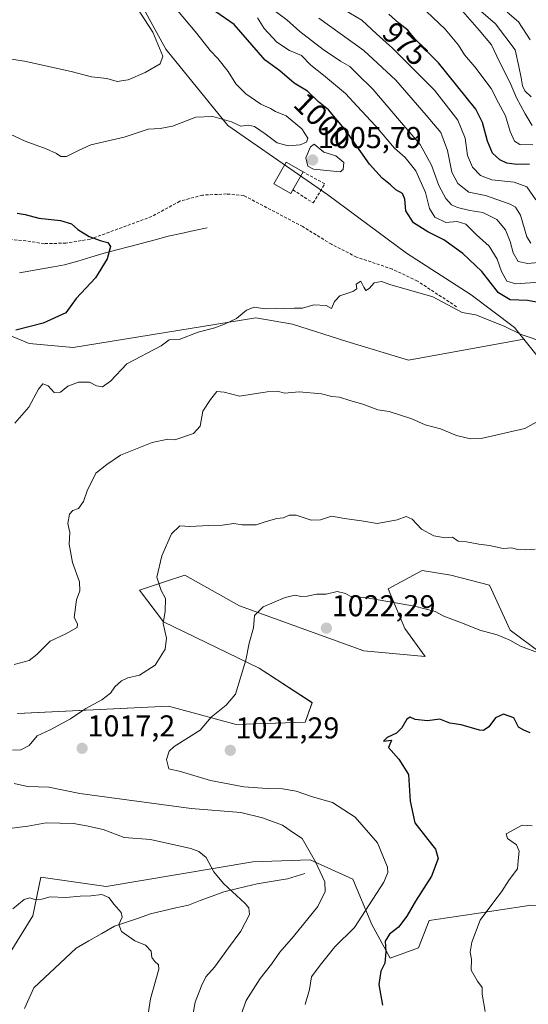
# Model space of a CAD drawing. Units: metres. Extents: x 658510 to 661974, y 4734880 to 4737272.
# Drawn here: x 659834 to 660003, y 4735675 to 4736002 of the extents above; entities that cross this region are included whole.
import ezdxf
from ezdxf.enums import TextEntityAlignment as Align

# ---------------------------------------------------------------- set-up
doc = ezdxf.new("R2010")
doc.units = ezdxf.units.M
doc.header["$MEASUREMENT"] = 0
doc.linetypes.add('TRAZOSX2', pattern=[1.5, 1, -0.5])
for name, color, linetype, lineweight in [('Arbolado forestal CxS', 92, 'Continuous', 0), ('Carátula', 7, 'Continuous', 5), ('Corriente natural lineal', 142, 'Continuous', 13), ('Curva de nivel maestra', 36, 'Continuous', 30), ('Curva de nivel normal', 36, 'Continuous', 0), ('Edificación', 1, 'Continuous', 13), ('Edificación Cxs', 1, 'Continuous', 13), ('Muro lineal', 1, 'TRAZOSX2', 13), ('Punto de cota en terreno', 7, 'Continuous', 0), ('Rótulo de curva de nivel directora', 19, 'Continuous', 0), ('Rótulo de punto de cota en terreno', 19, 'Continuous', 0), ('Senda', 19, 'TRAZOSX2', 0)]:
    doc.layers.add(name, color=color, linetype=linetype, lineweight=lineweight)
doc.styles.add('Arial', font='txt', dxfattribs={"height": 0.2})

# ---------------------------------------------------------------- blocks, each defined once
blk = doc.blocks.new('*U150')
at = {"layer": 'Arbolado forestal CxS', "color": 92, "linetype": 'Continuous', "lineweight": 0}
for points in [[(659821.3947, 4735900.5303, 999.1586), (659836.8755, 4735894.1053, 1002.1249), (659851.5373, 4735892.7343, 1003.2032), (659912.1651, 4735902.5815, 1005.9076), (659924.3121, 4735900.4835, 1006.5977), (659942.3077, 4735894.7863, 1007.1353), (659962.8637, 4735888.5463, 1007.4754), (660001.1525, 4735895.4959, 1006.6771), (660042.6347, 4735843.7937, 1014.5359)], [(660006.4205, 4735791.6181, 1020.67), (659996.6257, 4735798.8871, 1019.7833), (659989.7259, 4735813.8899, 1017.3545), (659976.8989, 4735817.2337, 1017.5299), (659967.3129, 4735818.7899, 1017.9245), (659956.1013, 4735812.6591, 1019.635), (659961.6629, 4735799.5145, 1022.8592), (659968.3549, 4735790.2245, 1023.5395), (659947.9599, 4735792.0207, 1023.5086), (659906.7543, 4735807.0387, 1019.7567), (659888.5965, 4735817.1797, 1016.9035), (659881.8121, 4735814.9273, 1015.5468), (659875.5281, 4735812.8413, 1014.115), (659873.5325, 4735812.1787, 1013.7195), (659881.5395, 4735801.6661, 1015.3348), (659913.2281, 4735786.3001, 1021.0361), (659930.7979, 4735774.8663, 1023.1886), (659928.4909, 4735768.4253, 1023.0656), (659905.6521, 4735767.5887, 1021.1781), (659892.5387, 4735771.1911, 1020.0043), (659883.1921, 4735773.7587, 1018.6795), (659833.0945, 4735771.2891, 1014.3316)], [(659814.1427, 4735663.8097, 998.3732), (659826.6799, 4735685.8801, 1001.4715), (659838.0859, 4735704.0947, 1003.572), (659840.7951, 4735716.9075, 1005.4317), (659862.5047, 4735713.8881, 1005.1932), (659911.1245, 4735722.0235, 1012.1257), (659930.1575, 4735722.7203, 1014.8977), (659944.3693, 4735716.2485, 1018.2027), (659950.6351, 4735701.2227, 1023.8156), (659956.7611, 4735690.0061, 1026.2903), (659966.1621, 4735693.5277, 1027.3225), (659969.6451, 4735702.5547, 1027.6008), (659984.6257, 4735704.8091, 1030.2292), (660002.1057, 4735707.4399, 1031.8474), (660003.1309, 4735707.5941, 1031.9078), (660026.0167, 4735707.1599, 1030.5824), (660052.5315, 4735695.8869, 1019.0397), (660045.0405, 4735690.6941, 1018.8256), (660031.4065, 4735681.2963, 1023.882), (660031.3505, 4735665.4039, 1021.7198)]]:
    blk.add_polyline3d(points, dxfattribs=at)
blk = doc.blocks.new('*U180')
at = {"layer": 'Curva de nivel normal', "color": 36, "linetype": 'Continuous', "lineweight": 0}
blk.add_polyline3d([(660003.88, 4735966.46, 965), (660001.54, 4735970.34, 965), (659998.73, 4735975.66, 965), (659996.59, 4735980.62, 965), (659992.98, 4735987.56, 965), (659990.35, 4735993.22, 965), (659986.31, 4735998.1, 965), (659979.35, 4736006.1, 965)], dxfattribs=at)
blk = doc.blocks.new('*U181')
at = {"layer": 'Curva de nivel normal', "color": 36, "linetype": 'Continuous', "lineweight": 0}
blk.add_polyline3d([(660010.38, 4735921.46, 990), (660002.39, 4735920.63, 990), (659999.28, 4735921.31, 990), (659997.57, 4735924.17, 990), (659996.6, 4735928, 990), (659995.02, 4735931.86, 990), (659992.17, 4735935.26, 990), (659987.51, 4735937.59, 990), (659983.2, 4735938.29, 990), (659979.13, 4735939.21, 990), (659977.07, 4735940.14, 990), (659975.17, 4735942.24, 990), (659972.88, 4735946.57, 990), (659970.5, 4735953.33, 990), (659966.72, 4735960.14, 990), (659959.87, 4735968.16, 990), (659950.98, 4735978.53, 990), (659945.77, 4735983.64, 990), (659943.34, 4735986.08, 990), (659940.26, 4735987.85, 990), (659934.55, 4735991.68, 990), (659926.74, 4735997.66, 990), (659922.45, 4736001.53, 990), (659917.78, 4736005.02, 990)], dxfattribs=at)
blk = doc.blocks.new('*U185')
at = {"layer": 'Curva de nivel normal', "color": 36, "linetype": 'Continuous', "lineweight": 0}
blk.add_polyline3d([(659986.8, 4736004.44, 960), (659991.7, 4736000.22, 960), (659998.18, 4735991.63, 960), (659999.4, 4735986.1, 960), (660000.24, 4735982.24, 960), (660000.69, 4735979.58, 960), (660001.45, 4735977.97, 960), (660003.58, 4735975.93, 960)], dxfattribs=at)
blk = doc.blocks.new('*U199')
at = {"layer": 'Curva de nivel normal', "color": 36, "linetype": 'Continuous', "lineweight": 0}
blk.add_polyline3d([(660003.39, 4735927.41, 985), (660002.08, 4735929.45, 985), (660000.05, 4735936.68, 985), (659998.29, 4735939.39, 985), (659996.61, 4735940.34, 985), (659988.34, 4735943.28, 985), (659982.9, 4735944.32, 985), (659979.15, 4735947.24, 985), (659977.23, 4735951.02, 985), (659975.76, 4735958.18, 985), (659973.56, 4735964.18, 985), (659968.68, 4735969.89, 985), (659958.61, 4735981.56, 985), (659948.05, 4735991.38, 985), (659933.01, 4736002.06, 985)], dxfattribs=at)
blk = doc.blocks.new('*U202')
at = {"layer": 'Curva de nivel normal', "color": 36, "linetype": 'Continuous', "lineweight": 0}
blk.add_polyline3d([(660005.1, 4735941.79, 980), (660002.06, 4735946.09, 980), (659997.87, 4735947.67, 980), (659990.48, 4735948.44, 980), (659986.73, 4735949.86, 980), (659984.03, 4735952.62, 980), (659982.41, 4735956.52, 980), (659981.64, 4735962.22, 980), (659979.19, 4735968.27, 980), (659971.46, 4735978.21, 980), (659962.5, 4735987.13, 980), (659957.51, 4735992.15, 980), (659952.22, 4735996.87, 980), (659947.34, 4736001.44, 980), (659941.73, 4736004.78, 980)], dxfattribs=at)
blk = doc.blocks.new('*U203')
at = {"layer": 'Curva de nivel normal', "color": 36, "linetype": 'Continuous', "lineweight": 0}
blk.add_polyline3d([(660004.11, 4735960.07, 970), (659999.78, 4735960.11, 970), (659998.05, 4735961.24, 970), (659996.56, 4735964.5, 970), (659995.04, 4735969.72, 970), (659992.75, 4735973.98, 970), (659990.29, 4735978.69, 970), (659984.89, 4735985.94, 970), (659981.46, 4735989.88, 970), (659979.38, 4735993.14, 970), (659974.98, 4735998.4, 970), (659968.85, 4736004.36, 970)], dxfattribs=at)
blk = doc.blocks.new('*U220')
at = {"layer": 'Curva de nivel normal', "color": 36, "linetype": 'Continuous', "lineweight": 0}
blk.add_polyline3d([(660003.24, 4735994.9, 955), (659999.33, 4736000.9, 955), (659995.63, 4736004.1, 955)], dxfattribs=at)
blk = doc.blocks.new('*U236')
at = {"layer": 'Curva de nivel maestra', "color": 36, "linetype": 'Continuous', "lineweight": 30}
blk.add_polyline3d([(660002.97, 4735953.65, 975), (659998.82, 4735953.53, 975), (659995.48, 4735953.94, 975), (659993.14, 4735955.03, 975), (659990.75, 4735957.31, 975), (659989.1, 4735961.29, 975), (659987.4, 4735967.41, 975), (659985.17, 4735971.83, 975), (659972.76, 4735987.28, 975), (659964.97, 4735995.23, 975), (659962.59, 4735998.06, 975), (659959.57, 4736000.38, 975), (659956.26, 4736003.43, 975)], dxfattribs=at)
blk = doc.blocks.new('5PATER')
at = {"layer": 'Carátula', "linetype": 'Continuous', "lineweight": 5}
h = blk.add_hatch(color=250, dxfattribs=at)
edge = h.paths.add_edge_path()
edge.add_ellipse((0, 0.01), major_axis=(-1.33, -1.34), ratio=0.999422, start_angle=0, end_angle=360)

msp = doc.modelspace()

# ---------------------------------------------------------------- linework, layer by layer
at = {"layer": 'Arbolado forestal CxS', "color": 92, "linetype": 'Continuous', "lineweight": 0}
for points in [[(659852.39, 4736052.09, 1009.53), (659856.16, 4736044.82, 1008.29), (659869.3, 4736015.43, 1008.6), (659882.23, 4735991.75, 1009.43), (659902.85, 4735966.44, 1003.97), (659936.08, 4735943.5, 1003.8), (659962.2, 4735924.12, 1004.37), (659983.67, 4735910.28, 1003.94), (659998.05, 4735899.37, 1005.26), (660001.15, 4735895.5, 1006.68)], [(659852.39, 4736052.09, 1009.53), (659856.16, 4736044.82, 1008.29), (659869.3, 4736015.43, 1008.6), (659882.23, 4735991.75, 1009.43), (659902.85, 4735966.44, 1003.97), (659936.08, 4735943.5, 1003.8), (659962.2, 4735924.12, 1004.37), (659983.67, 4735910.28, 1003.94), (659998.05, 4735899.37, 1005.26), (660001.15, 4735895.5, 1006.68)], [(659869.3, 4736015.43, 1008.6), (659882.23, 4735991.75, 1009.43), (659902.85, 4735966.44, 1003.97), (659936.08, 4735943.5, 1003.8), (659962.2, 4735924.12, 1004.37), (659983.67, 4735910.28, 1003.94), (659998.05, 4735899.37, 1005.26), (660001.15, 4735895.5, 1006.68), (659962.86, 4735888.55, 1007.48), (659962.86, 4735888.55, 1007.48), (659942.31, 4735894.79, 1007.14), (659924.31, 4735900.48, 1006.6), (659912.17, 4735902.58, 1005.91), (659851.54, 4735892.73, 1003.2), (659836.88, 4735894.11, 1002.12), (659821.39, 4735900.53, 999.16)], [(660280.15, 4735863.29, 977.57), (660235.05, 4735845.75, 995.26), (660205.04, 4735832.58, 1004.44), (660156.5, 4735804.74, 1023.91), (660156.5, 4735804.74, 1023.91), (660139.94, 4735806.04, 1024.04), (660109.82, 4735813.2, 1021.32), (660079, 4735822.24, 1018.49), (660048.48, 4735840.33, 1015.03), (660042.63, 4735843.79, 1014.54), (660001.15, 4735895.5, 1006.68), (659998.05, 4735899.37, 1005.26), (659983.67, 4735910.28, 1003.94), (659962.2, 4735924.12, 1004.37), (659936.08, 4735943.5, 1003.8), (659902.85, 4735966.44, 1003.97), (659882.23, 4735991.75, 1009.43), (659869.3, 4736015.43, 1008.6)], [(659708.41, 4736002.54, 1003.81), (659695.13, 4736000.79, 1001.71), (659689.13, 4735991.03, 999.3), (659678.83, 4735977.31, 996.42), (659678.55, 4735967.76, 994.73), (659692.26, 4735957.46, 994.73), (659710.8, 4735954.33, 996.46), (659725.81, 4735943.43, 996.05), (659728.67, 4735934.64, 993.19), (659721.52, 4735921.66, 991.36), (659758.85, 4735908.41, 993.13), (659783.95, 4735916.96, 994.37), (659821.39, 4735900.53, 999.16), (659836.88, 4735894.11, 1002.12), (659851.54, 4735892.73, 1003.2), (659912.17, 4735902.58, 1005.91), (659924.31, 4735900.48, 1006.6), (659942.31, 4735894.79, 1007.14), (659962.86, 4735888.55, 1007.48), (660001.15, 4735895.5, 1006.68)], [(659708.41, 4736002.54, 1003.81), (659695.13, 4736000.79, 1001.71), (659689.13, 4735991.03, 999.3), (659678.83, 4735977.31, 996.42), (659678.55, 4735967.76, 994.73), (659692.26, 4735957.46, 994.73), (659710.8, 4735954.33, 996.46), (659725.81, 4735943.43, 996.05), (659728.67, 4735934.64, 993.19), (659721.52, 4735921.66, 991.36), (659758.85, 4735908.41, 993.13), (659783.95, 4735916.96, 994.37), (659821.39, 4735900.53, 999.16), (659836.88, 4735894.11, 1002.12), (659851.54, 4735892.73, 1003.2), (659912.17, 4735902.58, 1005.91), (659924.31, 4735900.48, 1006.6), (659942.31, 4735894.79, 1007.14), (659962.86, 4735888.55, 1007.48), (660001.15, 4735895.5, 1006.68)], [(660001.15, 4735895.5, 1006.68), (660042.63, 4735843.79, 1014.54), (660048.48, 4735840.33, 1015.03)], [(660001.15, 4735895.5, 1006.68), (660042.63, 4735843.79, 1014.54), (660048.48, 4735840.33, 1015.03)], [(659833.09, 4735771.29, 1014.33), (659883.19, 4735773.76, 1018.68), (659892.54, 4735771.19, 1020), (659905.65, 4735767.59, 1021.18), (659928.49, 4735768.43, 1023.07), (659930.8, 4735774.87, 1023.19), (659913.23, 4735786.3, 1021.04), (659881.54, 4735801.67, 1015.33), (659873.53, 4735812.18, 1013.72), (659875.53, 4735812.84, 1014.12), (659881.81, 4735814.93, 1015.55), (659888.6, 4735817.18, 1016.9), (659906.75, 4735807.04, 1019.76), (659947.96, 4735792.02, 1023.51), (659968.35, 4735790.22, 1023.54), (659961.66, 4735799.51, 1022.86), (659956.1, 4735812.66, 1019.63), (659967.31, 4735818.79, 1017.92), (659976.9, 4735817.23, 1017.53), (659989.73, 4735813.89, 1017.35), (659996.63, 4735798.89, 1019.78), (660006.42, 4735791.62, 1020.67)], [(660006.42, 4735791.62, 1020.67), (659996.63, 4735798.89, 1019.78), (659989.73, 4735813.89, 1017.35), (659976.9, 4735817.23, 1017.53), (659967.31, 4735818.79, 1017.92), (659956.1, 4735812.66, 1019.63), (659961.66, 4735799.51, 1022.86), (659968.35, 4735790.22, 1023.54), (659947.96, 4735792.02, 1023.51), (659906.75, 4735807.04, 1019.76), (659888.6, 4735817.18, 1016.9), (659881.81, 4735814.93, 1015.55), (659875.53, 4735812.84, 1014.12), (659873.53, 4735812.18, 1013.72), (659881.54, 4735801.67, 1015.33), (659913.23, 4735786.3, 1021.04), (659930.8, 4735774.87, 1023.19), (659928.49, 4735768.43, 1023.07), (659905.65, 4735767.59, 1021.18), (659892.54, 4735771.19, 1020), (659883.19, 4735773.76, 1018.68), (659833.09, 4735771.29, 1014.33)], [(660006.42, 4735791.62, 1020.67), (659996.63, 4735798.89, 1019.78), (659989.73, 4735813.89, 1017.35), (659976.9, 4735817.23, 1017.53), (659967.31, 4735818.79, 1017.92), (659956.1, 4735812.66, 1019.63), (659961.66, 4735799.51, 1022.86), (659968.35, 4735790.22, 1023.54), (659947.96, 4735792.02, 1023.51), (659906.75, 4735807.04, 1019.76), (659888.6, 4735817.18, 1016.9), (659881.81, 4735814.93, 1015.55), (659875.53, 4735812.84, 1014.12), (659873.53, 4735812.18, 1013.72), (659881.54, 4735801.67, 1015.33), (659913.23, 4735786.3, 1021.04), (659930.8, 4735774.87, 1023.19), (659928.49, 4735768.43, 1023.07), (659905.65, 4735767.59, 1021.18), (659892.54, 4735771.19, 1020), (659883.19, 4735773.76, 1018.68), (659833.09, 4735771.29, 1014.33)], [(659814.14, 4735663.81, 998.37), (659826.68, 4735685.88, 1001.47), (659838.09, 4735704.09, 1003.57), (659840.8, 4735716.91, 1005.43), (659862.5, 4735713.89, 1005.19), (659911.12, 4735722.02, 1012.13), (659930.16, 4735722.72, 1014.9), (659944.37, 4735716.25, 1018.2), (659950.64, 4735701.22, 1023.82), (659956.76, 4735690.01, 1026.29), (659966.16, 4735693.53, 1027.32), (659969.65, 4735702.55, 1027.6), (659984.63, 4735704.81, 1030.23), (660002.11, 4735707.44, 1031.85), (660003.13, 4735707.59, 1031.91), (660026.02, 4735707.16, 1030.58), (660052.53, 4735695.89, 1019.04)], [(659814.14, 4735663.81, 998.37), (659826.68, 4735685.88, 1001.47), (659838.09, 4735704.09, 1003.57), (659840.8, 4735716.91, 1005.43), (659862.5, 4735713.89, 1005.19), (659911.12, 4735722.02, 1012.13), (659930.16, 4735722.72, 1014.9), (659944.37, 4735716.25, 1018.2), (659950.64, 4735701.22, 1023.82), (659956.76, 4735690.01, 1026.29), (659966.16, 4735693.53, 1027.32), (659969.65, 4735702.55, 1027.6), (659984.63, 4735704.81, 1030.23), (660002.11, 4735707.44, 1031.85), (660003.13, 4735707.59, 1031.91), (660026.02, 4735707.16, 1030.58), (660052.53, 4735695.89, 1019.04)], [(660003.13, 4735707.59, 1031.91), (660002.11, 4735707.44, 1031.85), (659984.63, 4735704.81, 1030.23), (659969.65, 4735702.55, 1027.6), (659966.16, 4735693.53, 1027.32), (659956.76, 4735690.01, 1026.29), (659950.64, 4735701.22, 1023.82), (659944.37, 4735716.25, 1018.2), (659930.16, 4735722.72, 1014.9), (659911.12, 4735722.02, 1012.13), (659862.5, 4735713.89, 1005.19), (659840.8, 4735716.91, 1005.43), (659838.09, 4735704.09, 1003.57), (659826.68, 4735685.88, 1001.47)]]:
    msp.add_polyline3d(points, dxfattribs=at)
at = {"layer": 'Corriente natural lineal', "color": 142, "linetype": 'Continuous', "lineweight": 13}
for points in [[(659896.02, 4735932.49, 1002.14), (659891.69, 4735931.56, 1001.84), (659887.36, 4735930.62, 1001.65), (659883.03, 4735929.69, 1001.32), (659878.78, 4735928.56, 1001.01), (659874.54, 4735927.43, 1000.73), (659870.29, 4735926.29, 1000.51), (659866.05, 4735925.16, 1000.16), (659861.8, 4735924.03, 999.62), (659857.43, 4735922.75, 999.46), (659853.05, 4735921.48, 999.23), (659848.68, 4735920.2, 998.9), (659844.94, 4735919.53, 998.59), (659841.2, 4735918.86, 998.21), (659837.45, 4735918.18, 998.01), (659833.71, 4735917.51, 997.9)], [(659928.38, 4735718.21, 1014.23), (659925.51, 4735717.29, 1013.71), (659922.64, 4735716.37, 1013.22), (659919.28, 4735715.83, 1012.65), (659915.91, 4735715.29, 1011.97), (659912.55, 4735714.75, 1011.35), (659908.88, 4735713.86, 1010.69), (659905.2, 4735712.97, 1010.08), (659901.53, 4735712.08, 1009.56), (659897.62, 4735710.62, 1008.99), (659893.7, 4735709.16, 1008.21), (659889.79, 4735707.7, 1007.59), (659885.6, 4735706.71, 1007.2), (659881.41, 4735705.71, 1006.48), (659877.22, 4735704.72, 1005.7), (659873.24, 4735703.36, 1005.27), (659869.27, 4735701.99, 1005.01), (659865.29, 4735700.63, 1004.56), (659861.03, 4735698.19, 1003.76), (659856.77, 4735695.76, 1003.35), (659852.51, 4735693.32, 1002.9), (659848.99, 4735690.04, 1002.51), (659845.48, 4735686.76, 1002.14), (659841.96, 4735683.47, 1001.66), (659838.44, 4735680.19, 1001.29), (659836.91, 4735676.76, 1000.89), (659835.38, 4735673.33, 1000.38)]]:
    msp.add_polyline3d(points, dxfattribs=at)
at = {"layer": 'Curva de nivel maestra', "color": 36, "linetype": 'Continuous', "lineweight": 30}
for points in [[(660005.34, 4735907.84, 1000), (660002.33, 4735908.41, 1000), (659996.54, 4735908.64, 1000), (659992.66, 4735910.94, 1000), (659987.2, 4735918.04, 1000), (659980.87, 4735923.96, 1000), (659974.59, 4735928.54, 1000), (659969.24, 4735931.12, 1000), (659964.48, 4735934.16, 1000), (659961.92, 4735938.08, 1000), (659961.59, 4735941.98, 1000), (659960.84, 4735943.93, 1000), (659958.63, 4735945.15, 1000), (659956.9, 4735946.76, 1000), (659954.08, 4735948.94, 1000), (659949.93, 4735953.68, 1000), (659942.05, 4735964.8, 1000), (659936.27, 4735971.69, 1000), (659932.93, 4735974.34, 1000), (659929.33, 4735977.82, 1000), (659924.84, 4735980.55, 1000), (659920.12, 4735984.61, 1000), (659915.23, 4735988.12, 1000), (659904.91, 4735999.99, 1000), (659898.82, 4736004.23, 1000)], [(659832.93, 4735937.33, 1000), (659835.59, 4735936.97, 1000), (659840.1, 4735935.66, 1000), (659847.27, 4735934.91, 1000), (659850.92, 4735933.77, 1000), (659853.11, 4735931.91, 1000), (659856.83, 4735929.67, 1000), (659860.76, 4735928.13, 1000), (659863.05, 4735927.65, 1000), (659863.86, 4735926.34, 1000), (659862.83, 4735922.22, 1000), (659858.95, 4735915.88, 1000), (659852.53, 4735909.08, 1000), (659849.11, 4735904.23, 1000), (659841.59, 4735900.88, 1000), (659832.54, 4735898.52, 1000)], [(660003.25, 4735764.84, 1025), (660001.13, 4735765.76, 1025), (659999.31, 4735766.74, 1025), (659997.82, 4735769.79, 1025), (659994.33, 4735771.09, 1025), (659991.66, 4735769.78, 1025), (659989.5, 4735766.85, 1025), (659987.76, 4735765.59, 1025), (659986.35, 4735765.72, 1025), (659980.3, 4735767.56, 1025), (659976.59, 4735768.02, 1025), (659973.2, 4735769.37, 1025), (659969.14, 4735768.86, 1025), (659965.08, 4735769.3, 1025), (659963.33, 4735770.09, 1025), (659962.28, 4735769.4, 1025), (659960.66, 4735766.48, 1025), (659958.81, 4735764.73, 1025), (659955.78, 4735763.26, 1025), (659954.54, 4735762.08, 1025), (659957.14, 4735762.47, 1025), (659956.24, 4735760.02, 1025)], [(659956.24, 4735760.02, 1025), (659959.67, 4735756.12, 1025), (659962.88, 4735751.06, 1025), (659963.43, 4735742.21, 1025), (659964.98, 4735734.98, 1025), (659969.24, 4735729.45, 1025), (659971.81, 4735726.25, 1025), (659972.62, 4735723.19, 1025), (659970.49, 4735717.31, 1025), (659965.1, 4735709.02, 1025), (659962.27, 4735704.02, 1025), (659959.52, 4735700.35, 1025), (659956.53, 4735698.02, 1025), (659955.07, 4735695.71, 1025), (659955.27, 4735692.12, 1025), (659955.02, 4735688.38, 1025), (659953.62, 4735685.69, 1025), (659952.99, 4735681.28, 1025), (659954.17, 4735674.41, 1025)]]:
    msp.add_polyline3d(points, dxfattribs=at)
at = {"layer": 'Curva de nivel normal', "color": 36, "linetype": 'Continuous', "lineweight": 0}
for points in [[(659866.11, 4735981.12, 1010), (659869.76, 4735981.63, 1010), (659875.41, 4735984.09, 1010), (659880.37, 4735986.9, 1010), (659881.27, 4735989.52, 1010), (659877.93, 4735997.5, 1010), (659868.74, 4736011.67, 1010)], [(659744.48, 4736007.31, 1010), (659758.59, 4736000.89, 1010), (659767.59, 4735997.76, 1010), (659772.16, 4735996.03, 1010), (659777.51, 4735995.23, 1010), (659779.78, 4735994.54, 1010), (659782.92, 4735996.01, 1010), (659785.1, 4735997.51, 1010), (659786.81, 4735996.92, 1010), (659793.04, 4735995.57, 1010), (659805.09, 4735992.53, 1010), (659810.71, 4735991.46, 1010), (659813.92, 4735990.67, 1010), (659820.05, 4735990.13, 1010), (659835.36, 4735987.78, 1010), (659850.88, 4735984.37, 1010), (659857.58, 4735982.66, 1010), (659862.72, 4735982.08, 1010), (659866.11, 4735981.12, 1010)], [(659825.79, 4735965.81, 1005), (659835.53, 4735961.27, 1005), (659842.57, 4735958.69, 1005), (659845.99, 4735957.17, 1005), (659847.44, 4735956.17, 1005), (659849.26, 4735956.19, 1005), (659851.26, 4735957.2, 1005), (659853.29, 4735958.11, 1005), (659857.43, 4735960.03, 1005), (659868.48, 4735962.56, 1005), (659876.46, 4735965.28, 1005), (659880.45, 4735965.48, 1005), (659884.48, 4735966.27, 1005), (659892.26, 4735969.21, 1005), (659897.88, 4735969.41, 1005), (659904.03, 4735967.73, 1005), (659907.14, 4735966.23, 1005), (659909.77, 4735966.61, 1005), (659911.74, 4735966.15, 1005), (659915.29, 4735963.74, 1005), (659919.28, 4735960.69, 1005), (659922.93, 4735959.68, 1005), (659926.84, 4735960.06, 1005), (659929.02, 4735960.9, 1005), (659929.44, 4735962.31, 1005), (659927.41, 4735965.4, 1005), (659922.22, 4735969.64, 1005), (659918.69, 4735971.11, 1005), (659916.97, 4735972.06, 1005), (659913.84, 4735973.59, 1005), (659908.84, 4735976.93, 1005), (659905.46, 4735980.26, 1005), (659902.93, 4735984.43, 1005), (659899.59, 4735988.66, 1005), (659896.96, 4735991.32, 1005), (659892.52, 4735997.04, 1005), (659883.3, 4736008.18, 1005)], [(660006.31, 4735914.51, 995), (659998.46, 4735913.91, 995), (659995.46, 4735914.75, 995), (659993.68, 4735918.05, 995), (659992.23, 4735922.12, 995), (659989.56, 4735926.44, 995), (659985.4, 4735930.15, 995), (659981.81, 4735933.71, 995), (659978.98, 4735934.62, 995), (659975.24, 4735934.28, 995), (659971.57, 4735936.02, 995), (659969.81, 4735938.91, 995), (659968.48, 4735944.24, 995), (659965.26, 4735951.36, 995), (659961.75, 4735955.84, 995), (659958.15, 4735958.9, 995), (659951.91, 4735966.33, 995), (659945.79, 4735972.87, 995), (659941.95, 4735977.03, 995), (659934.65, 4735983.22, 995), (659930.39, 4735986.44, 995), (659927.27, 4735989.68, 995), (659923.3, 4735991.36, 995), (659919.1, 4735994.18, 995), (659914.94, 4735998.67, 995), (659912.66, 4736002.16, 995)], [(659940.14, 4735951.11, 1005), (659941.15, 4735951.83, 1005), (659941.31, 4735954.16, 1005), (659938.68, 4735956.34, 1005), (659934.73, 4735957.64, 1005), (659931.55, 4735960.3, 1005), (659930.27, 4735959.36, 1005), (659928.77, 4735955.75, 1005), (659929.39, 4735952.91, 1005), (659931.27, 4735951.97, 1005), (659940.14, 4735951.11, 1005)], [(660008.42, 4735894.3, 1005), (660000.28, 4735897.05, 1005), (659994.79, 4735899.72, 1005), (659985.19, 4735903.6, 1005), (659980.66, 4735904.43, 1005), (659970.87, 4735909.62, 1005), (659956.64, 4735913.73, 1005), (659953.83, 4735914.67, 1005), (659951.48, 4735914.19, 1005), (659949.78, 4735912.34, 1005), (659948.71, 4735911.72, 1005), (659948.04, 4735912.79, 1005), (659946.98, 4735914.79, 1005), (659945.5, 4735913.84, 1005), (659945.68, 4735912.26, 1005), (659944.38, 4735911.32, 1005), (659940.06, 4735909.92, 1005), (659938.31, 4735908.01, 1005), (659937.23, 4735905.71, 1005), (659935.49, 4735906.67, 1005), (659931.4, 4735906.88, 1005), (659927.59, 4735905.78, 1005), (659924.93, 4735905.83, 1005), (659921.59, 4735905.72, 1005), (659918.93, 4735905.81, 1005), (659915.26, 4735905.59, 1005), (659911.59, 4735906.16, 1005), (659909.04, 4735905.11, 1005), (659905.71, 4735902.34, 1005), (659901.71, 4735900.53, 1005), (659898.59, 4735899.27, 1005), (659893.03, 4735897.81, 1005), (659886.66, 4735895.46, 1005), (659883.36, 4735895.34, 1005), (659880.68, 4735893.28, 1005), (659869.35, 4735887.39, 1005), (659863.93, 4735881.62, 1005), (659861.26, 4735879.76, 1005), (659859.26, 4735880.05, 1005), (659856.93, 4735881.22, 1005), (659853.31, 4735881.3, 1005), (659849.79, 4735879.88, 1005), (659847.31, 4735877.98, 1005), (659845.26, 4735877.87, 1005), (659843.26, 4735880.03, 1005), (659841.44, 4735880.68, 1005), (659839.98, 4735878.9, 1005), (659836.77, 4735872.99, 1005), (659832.14, 4735867.64, 1005)], [(659831.93, 4735787.51, 1010), (659836.88, 4735788.81, 1010), (659839.49, 4735790.82, 1010), (659843.9, 4735795.28, 1010), (659849.09, 4735797.73, 1010), (659852.88, 4735799.79, 1010), (659853, 4735801.05, 1010), (659851.82, 4735803.19, 1010), (659852.6, 4735809.02, 1010), (659853.73, 4735812.02, 1010), (659853.61, 4735814.95, 1010), (659851.26, 4735821.41, 1010), (659850.21, 4735827.53, 1010), (659850.38, 4735831.36, 1010), (659849.76, 4735834.34, 1010), (659850.35, 4735837.49, 1010), (659851.44, 4735838.63, 1010), (659853.26, 4735839.31, 1010), (659854.99, 4735841.62, 1010), (659856.12, 4735845.21, 1010), (659859, 4735851.04, 1010), (659862.68, 4735853.95, 1010), (659867.26, 4735857.05, 1010), (659877.75, 4735861.21, 1010), (659882.96, 4735862.34, 1010), (659885.26, 4735862.09, 1010), (659891.48, 4735864.17, 1010), (659893.67, 4735866.69, 1010), (659894.54, 4735871.6, 1010), (659897.05, 4735875.49, 1010), (659899.26, 4735878.15, 1010), (659901.59, 4735877.92, 1010), (659906.68, 4735876.62, 1010), (659915.92, 4735878.05, 1010), (659919.34, 4735878.3, 1010), (659921.67, 4735877.64, 1010), (659926.56, 4735878.07, 1010), (659934, 4735877.34, 1010), (659937.36, 4735876.5, 1010), (659939.97, 4735876.28, 1010), (659943.4, 4735875.18, 1010), (659947.72, 4735873.98, 1010), (659952.68, 4735872.1, 1010), (659956.38, 4735871.48, 1010), (659963.98, 4735869.08, 1010), (659968.39, 4735867.12, 1010), (659973.4, 4735865.72, 1010), (659978.77, 4735863.5, 1010), (659983.4, 4735862.48, 1010), (659987, 4735862.61, 1010), (660001.46, 4735865.87, 1010), (660016.87, 4735874.44, 1010)], [(660004.86, 4735825.78, 1015), (660001.5, 4735825.55, 1015), (659998.96, 4735825.72, 1015), (659997.11, 4735826.24, 1015), (659994.28, 4735826.01, 1015), (659989.73, 4735827, 1015), (659986.19, 4735827.49, 1015), (659982.12, 4735828.21, 1015), (659979.36, 4735828.46, 1015), (659977.45, 4735829.76, 1015), (659974.97, 4735829.56, 1015), (659971.2, 4735830.2, 1015), (659967.17, 4735832.42, 1015), (659964, 4735835.8, 1015), (659962, 4735836.64, 1015), (659959.09, 4735835.56, 1015), (659952.47, 4735834.3, 1015), (659947.23, 4735835.27, 1015), (659941.59, 4735836.03, 1015), (659937.26, 4735836.81, 1015), (659933.59, 4735835.59, 1015), (659930.51, 4735835.5, 1015), (659925.59, 4735837.07, 1015), (659923.18, 4735837.09, 1015), (659921.31, 4735836.21, 1015), (659919.13, 4735836.05, 1015), (659915.57, 4735835.04, 1015), (659912.25, 4735833.86, 1015), (659907.66, 4735833.88, 1015), (659904.8, 4735834.38, 1015), (659900.93, 4735833.8, 1015), (659896.51, 4735833.72, 1015), (659890.2, 4735833.35, 1015), (659886.88, 4735833.52, 1015), (659884.18, 4735830.91, 1015), (659880.91, 4735823.59, 1015), (659879.32, 4735816.51, 1015), (659880.75, 4735812.07, 1015), (659882.22, 4735809.45, 1015), (659882.07, 4735805.28, 1015), (659881.4, 4735801.16, 1015), (659882.55, 4735796.31, 1015), (659882.01, 4735792.58, 1015), (659878.79, 4735787.36, 1015), (659873.59, 4735784.04, 1015), (659869.66, 4735783.14, 1015), (659867.51, 4735782.16, 1015), (659865.39, 4735780.09, 1015), (659863.9, 4735778.02, 1015), (659861.06, 4735775.84, 1015), (659855.67, 4735772.92, 1015), (659850.59, 4735769.54, 1015), (659843.93, 4735765.81, 1015), (659839.56, 4735763.88, 1015), (659836.94, 4735760.6, 1015), (659834.18, 4735759.19, 1015), (659831.42, 4735759.15, 1015)], [(660006.56, 4735791.14, 1020), (660000.04, 4735793.6, 1020), (659996.49, 4735795.59, 1020), (659992.24, 4735797.34, 1020), (659986.46, 4735798.89, 1020), (659981.32, 4735801.07, 1020), (659974.58, 4735803.63, 1020), (659971.69, 4735805.11, 1020), (659964.84, 4735806.93, 1020), (659948.95, 4735809.7, 1020), (659943.5, 4735810.22, 1020), (659941.95, 4735811.06, 1020), (659939.1, 4735811.72, 1020), (659935.45, 4735810.91, 1020), (659932.27, 4735810.85, 1020), (659929.16, 4735810.19, 1020), (659927.12, 4735810.07, 1020), (659925.24, 4735810.55, 1020), (659921.93, 4735809.75, 1020), (659914.59, 4735806.66, 1020), (659911.69, 4735803.75, 1020), (659911.39, 4735799.76, 1020), (659909.99, 4735794.62, 1020), (659908.78, 4735788.98, 1020), (659905.35, 4735777.69, 1020), (659902.25, 4735774.02, 1020), (659897.33, 4735770.02, 1020), (659893.68, 4735765.69, 1020), (659885.02, 4735760.35, 1020), (659883.37, 4735758.79, 1020), (659882.5, 4735756.02, 1020), (659883.3, 4735752.9, 1020), (659887.15, 4735752.02, 1020), (659897.13, 4735749, 1020), (659908.2, 4735746.96, 1020)], [(659831.94, 4735748.03, 1015), (659836.33, 4735747.09, 1015), (659843.42, 4735746.84, 1015), (659853.71, 4735744.7, 1015), (659890.68, 4735739.78, 1015), (659907.21, 4735738.4, 1015), (659914.39, 4735736.59, 1015), (659920.98, 4735734.23, 1015), (659925.04, 4735731.42, 1015), (659927.53, 4735729.8, 1015), (659931.93, 4735722.02, 1015)], [(659908.2, 4735746.96, 1020), (659915.86, 4735746.4, 1020), (659920.96, 4735746.26, 1020), (659925.5, 4735745.52, 1020), (659930.93, 4735743.66, 1020), (659937.61, 4735741.7, 1020), (659945.1, 4735736.86, 1020), (659952.59, 4735728.35, 1020), (659955.82, 4735720.25, 1020), (659955.93, 4735718.52, 1020), (659954.65, 4735715.3, 1020), (659944.92, 4735700.24, 1020), (659938.37, 4735693.85, 1020), (659933.48, 4735687.69, 1020), (659930.58, 4735683.85, 1020), (659929.93, 4735679.69, 1020), (659928.56, 4735674.69, 1020)], [(659890.72, 4735668.07, 1010), (659892.03, 4735675.48, 1010), (659894.14, 4735680.83, 1010), (659895.57, 4735683.89, 1010), (659898.41, 4735687.02, 1010), (659903.05, 4735693.46, 1010), (659907.17, 4735699, 1010), (659910.04, 4735704.57, 1010), (659909.84, 4735706.78, 1010), (659908.56, 4735708.19, 1010), (659901.45, 4735714.84, 1010), (659898.22, 4735718.73, 1010), (659895.62, 4735723.52, 1010), (659893.22, 4735725.51, 1010), (659890.61, 4735726.41, 1010), (659877.14, 4735729.41, 1010), (659868.47, 4735730.15, 1010), (659861.48, 4735732.72, 1010), (659855.93, 4735734.02, 1010), (659851.59, 4735734.78, 1010), (659842.55, 4735734.96, 1010), (659836.42, 4735733.92, 1010), (659830.34, 4735733.08, 1010)], [(660003.93, 4735734, 1030), (660000.52, 4735734.15, 1030), (659995.26, 4735731.33, 1030), (659995.74, 4735729.82, 1030), (659998.64, 4735727.64, 1030), (659999.51, 4735725.6, 1030), (659999.28, 4735722.35, 1030), (659999, 4735719.69, 1030), (659996.22, 4735716.02, 1030), (659993.71, 4735712.02, 1030), (659990.79, 4735708.34, 1030), (659986.67, 4735702.67, 1030), (659983.84, 4735695.35, 1030), (659983.33, 4735692.02, 1030), (659983.76, 4735689.69, 1030), (659983.67, 4735686.02, 1030), (659985.73, 4735682.44, 1030), (659987.31, 4735680.35, 1030), (659987.25, 4735678.1, 1030), (659988.25, 4735672.4, 1030)], [(659931.93, 4735722.02, 1015), (659935.07, 4735715.42, 1015), (659935.18, 4735712.23, 1015), (659932.68, 4735707.24, 1015), (659924.69, 4735697.27, 1015), (659920.07, 4735692.02, 1015), (659917.31, 4735688.02, 1015), (659913.62, 4735683.35, 1015), (659908.97, 4735676.02, 1015), (659905.94, 4735667.62, 1015)], [(659831.53, 4735706.48, 1005), (659835.26, 4735709.53, 1005), (659837.15, 4735710.05, 1005), (659838.82, 4735709.54, 1005), (659841.15, 4735709.66, 1005), (659843.93, 4735710.45, 1005), (659849.06, 4735710.22, 1005), (659853.79, 4735710.63, 1005), (659857.39, 4735710.79, 1005), (659860.98, 4735711.24, 1005), (659863.37, 4735710.16, 1005), (659865.08, 4735707.87, 1005), (659867.5, 4735705.21, 1005), (659867.83, 4735703.66, 1005), (659866.67, 4735701.28, 1005), (659867.51, 4735698.93, 1005), (659872.02, 4735695.78, 1005), (659875.58, 4735694.34, 1005), (659877.36, 4735692.4, 1005), (659877.68, 4735690.24, 1005), (659878.57, 4735688.95, 1005), (659879.86, 4735687.84, 1005), (659879.97, 4735686.4, 1005), (659877.17, 4735676.6, 1005), (659875.15, 4735663.58, 1005)]]:
    msp.add_polyline3d(points, dxfattribs=at)
at = {"layer": 'Edificación', "color": 1, "linetype": 'Continuous', "lineweight": 13}
msp.add_polyline3d([(659924.46, 4735945.09, 1003.44), (659923.8, 4735943.93, 1003.42), (659918.15, 4735947.15, 1003.39), (659922.21, 4735954.25, 1004.21), (659927.86, 4735951.04, 1004.01), (659924.46, 4735945.09, 1003.44)], dxfattribs=at)
at = {"layer": 'Edificación Cxs', "color": 1, "linetype": 'Continuous', "lineweight": 13}
msp.add_polyline3d([(659924.46, 4735945.09, 1003.44), (659923.8, 4735943.93, 1003.42), (659918.15, 4735947.15, 1003.39), (659922.21, 4735954.25, 1004.21), (659927.86, 4735951.04, 1004.01), (659924.46, 4735945.09, 1003.44)], close=True, dxfattribs=at)
at = {"layer": 'Muro lineal', "color": 1, "linetype": 'TRAZOSX2', "lineweight": 13}
msp.add_polyline3d([(659924.46, 4735945.09, 1003.44), (659931.21, 4735940.74, 1003.56), (659935.05, 4735947.1, 1003.95), (659927.86, 4735951.04, 1004.01)], dxfattribs=at)
at = {"layer": 'Senda', "color": 19, "linetype": 'TRAZOSX2', "lineweight": 0}
msp.add_lwpolyline([(659978.8, 4735906.3), (659965.79, 4735914.81), (659957.49, 4735918.76), (659945.61, 4735922.79), (659937.25, 4735927.03), (659927.73, 4735932.88), (659908.12, 4735943.24), (659902.4, 4735943.73), (659894.49, 4735943.35), (659886.87, 4735941.3), (659877.62, 4735936.24), (659857.13, 4735928.72), (659849.11, 4735927.42), (659841.89, 4735927.23), (659835.86, 4735928.15), (659823.62, 4735929.36)], dxfattribs=at)

# ---------------------------------------------------------------- block references
at = {"layer": 'Arbolado forestal CxS', "color": 92, "linetype": 'Continuous', "lineweight": 0}
msp.add_blockref('*U150', (0, 0), dxfattribs=at)
at = {"layer": 'Curva de nivel maestra', "color": 36, "linetype": 'Continuous', "lineweight": 30}
msp.add_blockref('*U236', (0, 0), dxfattribs=at)
at = {"layer": 'Curva de nivel normal', "color": 36, "linetype": 'Continuous', "lineweight": 0}
for name in ['*U180', '*U203', '*U185', '*U220', '*U202', '*U199', '*U181']:
    msp.add_blockref(name, (0, 0), dxfattribs=at)
at = {"layer": 'Punto de cota en terreno', "linetype": 'Continuous', "lineweight": 0}
for p in [(659931, 4735955, 1005.79), (659935.57, 4735799.59, 1022.29), (659854.49, 4735759.7, 1017.2), (659903.67, 4735759.04, 1021.29)]:
    msp.add_blockref('5PATER', p, dxfattribs=at)

# ---------------------------------------------------------------- texts
at = {"layer": 'Rótulo de curva de nivel directora', "color": 19, "linetype": 'Continuous', "lineweight": 0, "style": 'Arial'}
for s, rotation, p in [('975', -42.6589, (659961.75, 4735993.58)), ('1000', -44.029, (659934.21, 4735968.2))]:
    msp.add_text(s, height=7, rotation=rotation, dxfattribs=at).set_placement(p, align=Align.MIDDLE_CENTER)
at = {"layer": 'Rótulo de punto de cota en terreno', "color": 19, "linetype": 'Continuous', "lineweight": 0, "style": 'Arial'}
for s, p in [('1005,79', (659932.76, 4735956.76)), ('1022,29', (659937.33, 4735801.35)), ('1017,2', (659856.25, 4735761.46)), ('1021,29', (659905.43, 4735760.8))]:
    msp.add_text(s, height=7, dxfattribs=at).set_placement(p, align=Align.BOTTOM_LEFT)

doc.saveas('drawing.dxf')
